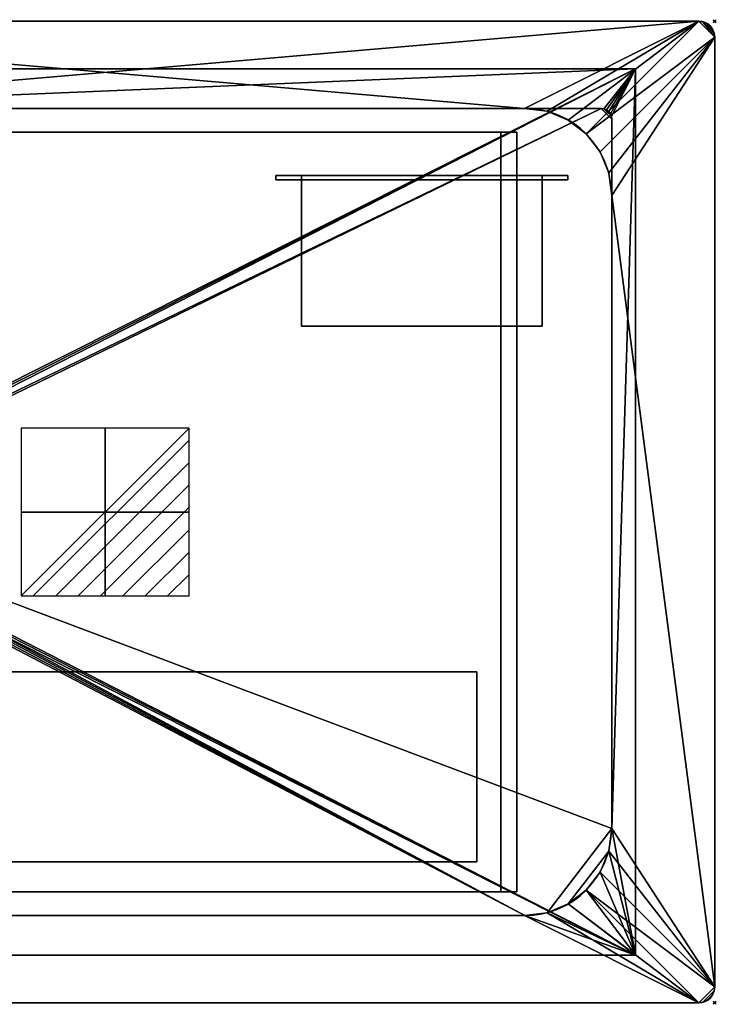
# Model space of a CAD drawing. Extents: x -1 to 771, y -621 to 1.
# Drawn here: x 331 to 771, y -621 to 1 of the extents above; entities that cross this region are included whole.
import ezdxf

# ---------------------------------------------------------------- set-up
doc = ezdxf.new("R2010")
doc.units = 0
doc.header["$PDMODE"] = 35
doc.linetypes.add('NASCOSTA', pattern=[9.525, 6.35, -3.175])
for name, color, linetype in [('IQ_200_2D', 1, 'Continuous'), ('IQ_200_3D', 1, 'Continuous'), ('IQ_204_2D', 7, 'Continuous'), ('IQ_BLACK_3D', 250, 'Continuous'), ('IQ_CON_ELECTRICITY_INT', 7, 'Continuous'), ('IQ_INS_3D', 3, 'Continuous')]:
    doc.layers.add(name, color=color, linetype=linetype)

# ---------------------------------------------------------------- blocks, each defined once
blk = doc.blocks.new('*X3')
at = {"color": 0}
for p, q in [((286.774344, 2204.447934), (296.618251, 2214.291842)), ((286.774344, 2205.862148), (295.204037, 2214.291842)), ((286.774344, 2207.276361), (293.789824, 2214.291842)), ((286.774344, 2208.690575), (292.37561, 2214.291842)), ((286.774344, 2210.104788), (290.961397, 2214.291842)), ((286.774344, 2211.519002), (289.547183, 2214.291842)), ((286.774344, 2212.933216), (288.13297, 2214.291842))]:
    blk.add_line(p, q, dxfattribs=at)
blk = doc.blocks.new('ELECTRICITY')
for p, q in [((2.121, 2.121), (-2.121, 2.121)), ((-2.121, 2.121), (-2.121, -2.121)), ((-2.121, -2.121), (2.121, 2.121)), ((2.121, -2.121), (2.121, 2.121)), ((-2.121, -2.121), (2.121, -2.121))]:
    blk.add_line(p, q)
at = {"extrusion": (-1, 0, 0)}
for p, q in [((0, -2.121, 2.121), (0, 2.121, 2.121)), ((0, 2.121, -2.121), (0, -2.121, -2.121)), ((0, 2.121, 2.121), (0, 2.121, -2.121)), ((0, 2.121, -2.121), (0, -2.121, 2.121)), ((0, -2.121, -2.121), (0, -2.121, 2.121))]:
    blk.add_line(p, q, dxfattribs=at)
at = {"extrusion": (0, -1, 0)}
for p, q in [((2.121, 0, 2.121), (-2.121, 0, 2.121)), ((-2.121, 0, -2.121), (2.121, 0, -2.121)), ((-2.121, 0, 2.121), (-2.121, 0, -2.121)), ((-2.121, 0, -2.121), (2.121, 0, 2.121)), ((2.121, 0, -2.121), (2.121, 0, 2.121))]:
    blk.add_line(p, q, dxfattribs=at)
at = {"xscale": 0.4000000000000909, "yscale": 0.4000000000000909, "zscale": 0.4000000000000909}
blk.add_blockref('*X3', (-116.831, -883.595), dxfattribs=at)
at = {"extrusion": (-1, 0, 0), "xscale": 0.3999999999999773, "yscale": 0.3999999999999773, "zscale": 0.3999999999999773}
blk.add_blockref('*X3', (-116.831, -883.595), dxfattribs=at)
at = {"extrusion": (0, -1, 0), "xscale": 0.4000000000000909, "yscale": 0.4000000000000909, "zscale": 0.4000000000000909}
blk.add_blockref('*X3', (-116.831, -883.595), dxfattribs=at)

msp = doc.modelspace()

# ---------------------------------------------------------------- linework, layer by layer
at = {"layer": 'IQ_200_2D'}
for p, q in [((760, 0), (10, 0)), ((770, -610), (770, -10)), ((10, -620), (760, -620))]:
    msp.add_line(p, q, dxfattribs=at)
for centre, start, end in [((760, -10), 0, 90), ((760, -610), 270, 0)]:
    msp.add_arc(centre, 10, start, end, dxfattribs=at)
at = {"layer": 'IQ_204_2D', "color": 8, "linetype": 'NASCOSTA', "ltscale": 5}
for p, q in [((50, -30), (720, -30)), ((720, -30), (720, -590)), ((195, -70), (645, -70)), ((645, -70), (645, -550)), ((645, -550), (195, -550)), ((720, -590), (50, -590))]:
    msp.add_line(p, q, dxfattribs=at)
at = {"layer": 'IQ_204_2D'}
for p, q in [((120.05, -55.05), (649.95, -55.05)), ((704.95, -110.05), (704.95, -509.95)), ((649.95, -564.95), (120.05, -564.95))]:
    msp.add_line(p, q, dxfattribs=at)
for centre, start, end in [((649.95, -110.05), 0, 90), ((649.95, -509.95), 270, 0)]:
    msp.add_arc(centre, 55, start, end, dxfattribs=at)
at = {"layer": 'IQ_INS_3D'}
for p in [(770, 0), (770, -620)]:
    msp.add_point(p, dxfattribs=at)

# ---------------------------------------------------------------- block references
at = {"layer": 'IQ_CON_ELECTRICITY_INT', "xscale": 25, "yscale": 25, "zscale": 25, "rotation": 180}
msp.add_blockref('ELECTRICITY', (385, -310), dxfattribs=at)

# ---------------------------------------------------------------- meshes
at = {"layer": 'IQ_200_3D'}
mesh = msp.add_polyface(dxfattribs=at)
corners = [(10, -620, 900), (7.41, -619.66, 900), (5, -618.66, 900), (2.93, -617.07, 900), (1.34, -615, 900), (0.34, -612.59, 900), (0, -610, 900), (0, -10, 900), (0.34, -7.41, 900), (1.34, -5, 900), (2.93, -2.93, 900), (5, -1.34, 900), (7.41, -0.34, 900), (10, 0, 900), (760, 0, 900), (762.59, -0.34, 900), (765, -1.34, 900), (767.07, -2.93, 900), (768.66, -5, 900), (769.66, -7.41, 900), (770, -10, 900), (770, -610, 900), (769.66, -612.59, 900), (768.66, -615, 900), (767.07, -617.07, 900), (765, -618.66, 900), (762.59, -619.66, 900), (760, -620, 900), (120.05, -565, 900), (649.95, -565, 900), (664.2, -563.12, 900), (677.47, -557.62, 900), (688.88, -548.88, 900), (697.62, -537.48, 900), (703.12, -524.2, 900), (705, -509.95, 900), (705, -110.05, 900), (703.12, -95.8, 900), (697.62, -82.53, 900), (688.88, -71.12, 900), (677.47, -62.38, 900), (664.2, -56.88, 900), (649.95, -55, 900), (120.05, -55, 900), (105.8, -56.88, 900), (92.53, -62.38, 900), (81.12, -71.12, 900), (72.38, -82.53, 900), (66.88, -95.8, 900), (65, -110.05, 900), (65, -509.95, 900), (66.88, -524.2, 900), (72.38, -537.48, 900), (81.12, -548.88, 900), (92.53, -557.62, 900), (105.8, -563.12, 900)]
mesh.append_faces([[corners[k] for k in face] for face in [(34, 21, 33), (52, 6, 51)]], dxfattribs={"vtx0": -1, "vtx1": -1})
mesh.append_faces([[corners[k] for k in face] for face in [(21, 27, 32, 33)]], dxfattribs={"vtx0": -1, "vtx1": -1, "vtx3": -1})
mesh.append_faces([[corners[k] for k in face] for face in [(21, 35, 36), (14, 42, 43), (6, 0, 1, 5), (5, 1, 2, 4)]], dxfattribs={"vtx0": -1, "vtx2": -1})
mesh.append_faces([[corners[k] for k in face] for face in [(24, 25, 23), (18, 19, 16, 17), (10, 11, 9)]], dxfattribs={"vtx1": -1})
mesh.append_faces([[corners[k] for k in face] for face in [(30, 31, 27), (29, 30, 27), (34, 35, 21), (31, 32, 27), (37, 38, 20), (39, 40, 14), (41, 42, 14), (40, 41, 14), (38, 39, 20), (55, 28, 0), (54, 55, 0), (52, 53, 6), (50, 51, 6), (48, 49, 7), (47, 48, 7), (45, 46, 13), (44, 45, 13)]], dxfattribs={"vtx1": -1, "vtx2": -1})
mesh.append_faces([[corners[k] for k in face] for face in [(14, 15, 20, 39), (53, 54, 0, 6), (46, 47, 7, 13)]], dxfattribs={"vtx1": -1, "vtx2": -1, "vtx3": -1})
mesh.append_faces([[corners[k] for k in face] for face in [(25, 26, 22, 23), (26, 27, 21, 22), (28, 29, 27, 0), (19, 20, 15, 16), (36, 37, 20, 21), (49, 50, 6, 7), (43, 44, 13, 14), (7, 8, 12, 13), (8, 9, 11, 12)]], dxfattribs={"vtx1": -1, "vtx3": -1})
mesh.append_faces([[corners[k] for k in face] for face in [(2, 3, 4)]], dxfattribs={"vtx2": -1})
mesh = msp.add_polyface(dxfattribs=at)
corners = [(10, -620, 902), (760, -620, 902), (762.59, -619.66, 902), (765, -618.66, 902), (767.07, -617.07, 902), (768.66, -615, 902), (769.66, -612.59, 902), (770, -610, 902), (770, -10, 902), (769.66, -7.41, 902), (768.66, -5, 902), (767.07, -2.93, 902), (765, -1.34, 902), (762.59, -0.34, 902), (760, 0, 902), (10, 0, 902), (7.41, -0.34, 902), (5, -1.34, 902), (2.93, -2.93, 902), (1.34, -5, 902), (0.34, -7.41, 902), (0, -10, 902), (0, -610, 902), (0.34, -612.59, 902), (1.34, -615, 902), (2.93, -617.07, 902), (5, -618.66, 902), (7.41, -619.66, 902), (120.05, -565, 902), (105.8, -563.12, 902), (92.53, -557.62, 902), (81.12, -548.88, 902), (72.38, -537.48, 902), (66.88, -524.2, 902), (65, -509.95, 902), (65, -110.05, 902), (66.88, -95.8, 902), (72.38, -82.53, 902), (81.12, -71.12, 902), (92.53, -62.38, 902), (105.8, -56.88, 902), (120.05, -55, 902), (649.95, -55, 902), (664.2, -56.88, 902), (677.47, -62.38, 902), (688.88, -71.12, 902), (697.62, -82.53, 902), (703.12, -95.8, 902), (705, -110.05, 902), (705, -509.95, 902), (703.12, -524.2, 902), (697.62, -537.48, 902), (688.88, -548.88, 902), (677.47, -557.62, 902), (664.2, -563.12, 902), (649.95, -565, 902)]
mesh.append_faces([[corners[k] for k in face] for face in [(33, 22, 32), (51, 7, 50)]], dxfattribs={"vtx0": -1, "vtx1": -1})
mesh.append_faces([[corners[k] for k in face] for face in [(22, 0, 31, 32)]], dxfattribs={"vtx0": -1, "vtx1": -1, "vtx3": -1})
mesh.append_faces([[corners[k] for k in face] for face in [(22, 34, 35), (15, 41, 42), (7, 1, 2, 6), (6, 2, 3, 5)]], dxfattribs={"vtx0": -1, "vtx2": -1})
mesh.append_faces([[corners[k] for k in face] for face in [(25, 26, 24), (19, 20, 17, 18), (11, 12, 10)]], dxfattribs={"vtx1": -1})
mesh.append_faces([[corners[k] for k in face] for face in [(29, 30, 0), (28, 29, 0), (33, 34, 22), (30, 31, 0), (36, 37, 21), (38, 39, 15), (40, 41, 15), (39, 40, 15), (37, 38, 21), (54, 55, 1), (53, 54, 1), (51, 52, 7), (49, 50, 7), (47, 48, 8), (46, 47, 8), (44, 45, 14), (43, 44, 14)]], dxfattribs={"vtx1": -1, "vtx2": -1})
mesh.append_faces([[corners[k] for k in face] for face in [(15, 16, 21, 38), (52, 53, 1, 7), (45, 46, 8, 14)]], dxfattribs={"vtx1": -1, "vtx2": -1, "vtx3": -1})
mesh.append_faces([[corners[k] for k in face] for face in [(26, 27, 23, 24), (27, 0, 22, 23), (55, 28, 0, 1), (20, 21, 16, 17), (35, 36, 21, 22), (48, 49, 7, 8), (42, 43, 14, 15), (8, 9, 13, 14), (9, 10, 12, 13)]], dxfattribs={"vtx1": -1, "vtx3": -1})
mesh.append_faces([[corners[k] for k in face] for face in [(3, 4, 5)]], dxfattribs={"vtx2": -1})
mesh = msp.add_polyface(dxfattribs=at)
corners = [(760, 0, 902), (760, 0, 900), (10, 0, 900), (10, 0, 902)]
mesh.append_faces([[corners[k] for k in face] for face in [(0, 1, 2, 3)]])
mesh = msp.add_polyface(dxfattribs=at)
corners = [(760, 0, 902), (762.59, -0.34, 902), (765, -1.34, 902), (767.07, -2.93, 902), (768.66, -5, 902), (769.66, -7.41, 902), (770, -10, 902), (770, -10, 900), (769.66, -7.41, 900), (768.66, -5, 900), (767.07, -2.93, 900), (765, -1.34, 900), (762.59, -0.34, 900), (760, 0, 900)]
mesh.append_faces([[corners[k] for k in face] for face in [(7, 8, 5, 6), (0, 1, 12, 13)]], dxfattribs={"vtx1": -1})
mesh.append_faces([[corners[k] for k in face] for face in [(8, 9, 4, 5), (3, 4, 9, 10), (10, 11, 2, 3), (11, 12, 1, 2)]], dxfattribs={"vtx1": -1, "vtx3": -1})
mesh = msp.add_polyface(dxfattribs=at)
corners = [(770, -610, 902), (770, -610, 900), (770, -10, 900), (770, -10, 902)]
mesh.append_faces([[corners[k] for k in face] for face in [(0, 1, 2, 3)]])
mesh = msp.add_polyface(dxfattribs=at)
corners = [(720, -590, 814), (50, -590, 814), (50, -30, 814), (720, -30, 814), (160.34, -310.05, 814), (160.58, -311.86, 814), (161.28, -313.55, 814), (162.4, -315, 814), (163.84, -316.11, 814), (165.53, -316.81, 814), (167.34, -317.05, 814), (169.16, -316.81, 814), (170.84, -316.11, 814), (172.29, -315, 814), (173.41, -313.55, 814), (174.11, -311.86, 814), (174.34, -310.05, 814), (174.11, -308.24, 814), (173.41, -306.55, 814), (172.29, -305.1, 814), (170.84, -303.99, 814), (169.16, -303.29, 814), (167.34, -303.05, 814), (165.53, -303.29, 814), (163.84, -303.99, 814), (162.4, -305.1, 814), (161.28, -306.55, 814), (160.58, -308.24, 814)]
mesh.append_faces([[corners[k] for k in face] for face in [(22, 2, 21), (13, 1, 12), (7, 1, 6)]], dxfattribs={"vtx0": -1, "vtx1": -1})
mesh.append_faces([[corners[k] for k in face] for face in [(2, 20, 21), (2, 22, 23), (2, 23, 24), (2, 27, 4), (1, 10, 11), (1, 7, 8)]], dxfattribs={"vtx0": -1, "vtx2": -1})
mesh.append_faces([[corners[k] for k in face] for face in [(18, 19, 3), (17, 18, 3), (24, 25, 2), (26, 27, 2), (25, 26, 2), (14, 15, 0), (11, 12, 1), (15, 16, 0), (5, 6, 1), (8, 9, 1), (9, 10, 1)]], dxfattribs={"vtx1": -1, "vtx2": -1})
mesh.append_faces([[corners[k] for k in face] for face in [(19, 20, 2, 3), (16, 17, 3, 0), (13, 14, 0, 1), (4, 5, 1, 2)]], dxfattribs={"vtx1": -1, "vtx3": -1})
mesh = msp.add_polyface(dxfattribs=at)
corners = [(720, -590, 900), (720, -30, 900), (50, -30, 900), (50, -590, 900), (705, -510, 900), (703.13, -524.24, 900), (697.63, -537.5, 900), (688.89, -548.89, 900), (677.5, -557.63, 900), (664.24, -563.13, 900), (650, -565, 900), (120, -565, 900), (105.76, -563.13, 900), (92.5, -557.63, 900), (81.11, -548.89, 900), (72.37, -537.5, 900), (66.87, -524.24, 900), (65, -510, 900), (65, -110, 900), (66.87, -95.76, 900), (72.37, -82.5, 900), (81.11, -71.11, 900), (92.5, -62.37, 900), (105.76, -56.87, 900), (120, -55, 900), (698.26, -55, 900), (700.01, -55.23, 900), (701.63, -55.9, 900), (703.03, -56.97, 900), (704.1, -58.37, 900), (704.77, -59.99, 900), (705, -61.74, 900)]
mesh.append_faces([[corners[k] for k in face] for face in [(8, 0, 7), (13, 3, 12), (30, 1, 29), (27, 1, 26), (20, 2, 19), (22, 2, 21)]], dxfattribs={"vtx0": -1, "vtx1": -1})
mesh.append_faces([[corners[k] for k in face] for face in [(0, 8, 9), (0, 10, 11, 3), (3, 13, 14), (3, 17, 18, 2), (1, 27, 28), (2, 22, 23), (24, 1, 2)]], dxfattribs={"vtx0": -1, "vtx2": -1})
mesh.append_faces([[corners[k] for k in face] for face in [(1, 30, 31, 4)]], dxfattribs={"vtx0": -1, "vtx3": -1})
mesh.append_faces([[corners[k] for k in face] for face in [(9, 10, 0), (4, 5, 0), (6, 7, 0), (5, 6, 0), (0, 1, 4), (11, 12, 3), (14, 15, 3), (16, 17, 3), (15, 16, 3), (28, 29, 1), (25, 26, 1, 24), (20, 21, 2), (18, 19, 2), (23, 24, 2)]], dxfattribs={"vtx1": -1, "vtx2": -1})
mesh = msp.add_polyface(dxfattribs=at)
corners = [(50, -30, 814), (50, -30, 900), (720, -30, 900), (720, -30, 814)]
mesh.append_faces([[corners[k] for k in face] for face in [(0, 1, 2, 3)]])
mesh = msp.add_polyface(dxfattribs=at)
corners = [(720, -30, 814), (720, -30, 900), (720, -590, 900), (720, -590, 814)]
mesh.append_faces([[corners[k] for k in face] for face in [(0, 1, 2, 3)]])
mesh = msp.add_polyface(dxfattribs=at)
corners = [(650, -565, 817), (664.24, -563.13, 817), (677.5, -557.63, 817), (688.89, -548.89, 817), (697.63, -537.5, 817), (703.13, -524.24, 817), (705, -510, 817), (705, -61.74, 817), (704.77, -59.99, 817), (704.1, -58.37, 817), (703.03, -56.97, 817), (701.63, -55.9, 817), (700.01, -55.23, 817), (698.26, -55, 817), (120, -55, 817), (105.76, -56.87, 817), (92.5, -62.37, 817), (81.11, -71.11, 817), (72.37, -82.5, 817), (66.87, -95.76, 817), (65, -110, 817), (65, -510, 817), (66.87, -524.24, 817), (72.37, -537.5, 817), (81.11, -548.89, 817), (92.5, -557.63, 817), (105.76, -563.13, 817), (120, -565, 817), (174.34, -310.05, 817), (174.11, -311.86, 817), (173.41, -313.55, 817), (172.29, -315, 817), (170.84, -316.11, 817), (169.16, -316.81, 817), (167.34, -317.05, 817), (165.53, -316.81, 817), (163.84, -316.11, 817), (162.4, -315, 817), (161.28, -313.55, 817), (160.58, -311.86, 817), (160.34, -310.05, 817), (160.58, -308.24, 817), (161.28, -306.55, 817), (162.4, -305.1, 817), (163.84, -303.99, 817), (165.53, -303.29, 817), (167.34, -303.05, 817), (169.16, -303.29, 817), (170.84, -303.99, 817), (172.29, -305.1, 817), (173.41, -306.55, 817), (174.11, -308.24, 817)]
mesh.append_faces([[corners[k] for k in face] for face in [(50, 14, 49), (44, 20, 43), (38, 21, 37), (22, 25, 21)]], dxfattribs={"vtx0": -1, "vtx1": -1})
mesh.append_faces([[corners[k] for k in face] for face in [(8, 11, 12), (13, 51, 28), (14, 48, 49), (16, 19, 20, 15), (20, 44, 45), (20, 45, 46), (20, 41, 42), (0, 29, 30), (0, 30, 31), (2, 5, 6, 1), (21, 35, 36), (21, 36, 37), (21, 38, 39), (21, 39, 40)]], dxfattribs={"vtx0": -1, "vtx2": -1})
mesh.append_faces([[corners[k] for k in face] for face in [(28, 6, 7, 13)]], dxfattribs={"vtx0": -1, "vtx2": -1, "vtx3": -1})
mesh.append_faces([[corners[k] for k in face] for face in [(47, 48, 14), (42, 43, 20), (46, 47, 14), (32, 33, 27), (33, 34, 27), (28, 29, 0), (26, 27, 21, 25)]], dxfattribs={"vtx1": -1, "vtx2": -1})
mesh.append_faces([[corners[k] for k in face] for face in [(14, 15, 20, 46), (0, 1, 6, 28), (34, 35, 21, 27)]], dxfattribs={"vtx1": -1, "vtx2": -1, "vtx3": -1})
mesh.append_faces([[corners[k] for k in face] for face in [(12, 13, 7, 8), (50, 51, 13, 14), (40, 41, 20, 21), (31, 32, 27, 0)]], dxfattribs={"vtx1": -1, "vtx3": -1})
mesh.append_faces([[corners[k] for k in face] for face in [(9, 10, 11, 8), (17, 18, 19, 16), (3, 4, 5, 2)]], dxfattribs={"vtx2": -1})
mesh.append_faces([[corners[k] for k in face] for face in [(22, 23, 24, 25)]], dxfattribs={"vtx3": -1})
mesh = msp.add_polyface(dxfattribs=at)
corners = [(698.26, -55, 817), (698.26, -55, 900), (120, -55, 900), (120, -55, 817)]
mesh.append_faces([[corners[k] for k in face] for face in [(0, 1, 2, 3)]])
mesh = msp.add_polyface(dxfattribs=at)
corners = [(120.05, -55, 902), (120.05, -55, 900), (649.95, -55, 900), (649.95, -55, 902)]
mesh.append_faces([[corners[k] for k in face] for face in [(0, 1, 2, 3)]])
mesh = msp.add_polyface(dxfattribs=at)
corners = [(705, -110.05, 902), (703.12, -95.8, 902), (697.62, -82.53, 902), (688.88, -71.12, 902), (677.47, -62.38, 902), (664.2, -56.88, 902), (649.95, -55, 902), (649.95, -55, 900), (664.2, -56.88, 900), (677.47, -62.38, 900), (688.88, -71.12, 900), (697.62, -82.53, 900), (703.12, -95.8, 900), (705, -110.05, 900)]
mesh.append_faces([[corners[k] for k in face] for face in [(8, 5, 6, 7), (1, 12, 13, 0)]], dxfattribs={"vtx0": -1})
mesh.append_faces([[corners[k] for k in face] for face in [(9, 4, 5, 8), (4, 9, 10, 3), (11, 2, 3, 10), (12, 1, 2, 11)]], dxfattribs={"vtx0": -1, "vtx2": -1})
mesh = msp.add_polyface(dxfattribs=at)
corners = [(698.26, -55, 817), (700.01, -55.23, 817), (701.63, -55.9, 817), (703.03, -56.97, 817), (704.1, -58.37, 817), (704.77, -59.99, 817), (705, -61.74, 817), (705, -61.74, 900), (704.77, -59.99, 900), (704.1, -58.37, 900), (703.03, -56.97, 900), (701.63, -55.9, 900), (700.01, -55.23, 900), (698.26, -55, 900)]
mesh.append_faces([[corners[k] for k in face] for face in [(0, 1, 12, 13)]], dxfattribs={"vtx1": -1})
mesh.append_faces([[corners[k] for k in face] for face in [(4, 5, 8, 9), (3, 4, 9, 10), (1, 2, 11, 12), (10, 11, 2, 3)]], dxfattribs={"vtx1": -1, "vtx3": -1})
mesh.append_faces([[corners[k] for k in face] for face in [(5, 6, 7, 8)]], dxfattribs={"vtx3": -1})
mesh = msp.add_polyface(dxfattribs=at)
corners = [(705, -510, 817), (705, -510, 900), (705, -61.74, 900), (705, -61.74, 817)]
mesh.append_faces([[corners[k] for k in face] for face in [(0, 1, 2, 3)]])
mesh = msp.add_polyface(dxfattribs=at)
corners = [(645, -70, 430), (195, -70, 430), (195, -70, 814), (205, -70, 814), (205, -70, 440), (635, -70, 440), (635, -70, 814), (645, -70, 814)]
mesh.append_faces([[corners[k] for k in face] for face in [(4, 1, 2, 3)]], dxfattribs={"vtx0": -1})
mesh.append_faces([[corners[k] for k in face] for face in [(7, 0, 5, 6)]], dxfattribs={"vtx1": -1})
mesh.append_faces([[corners[k] for k in face] for face in [(4, 5, 0, 1)]], dxfattribs={"vtx1": -1, "vtx3": -1})
mesh = msp.add_polyface(dxfattribs=at)
corners = [(645, -70, 430), (645, -550, 430), (195, -550, 430), (195, -70, 430)]
mesh.append_faces([[corners[k] for k in face] for face in [(0, 1, 2, 3)]])
mesh = msp.add_polyface(dxfattribs=at)
corners = [(205, -70, 440), (205, -550, 440), (635, -550, 440), (635, -70, 440)]
mesh.append_faces([[corners[k] for k in face] for face in [(0, 1, 2, 3)]])
mesh = msp.add_polyface(dxfattribs=at)
corners = [(635, -70, 440), (635, -550, 440), (635, -550, 814), (635, -70, 814)]
mesh.append_faces([[corners[k] for k in face] for face in [(0, 1, 2, 3)]])
mesh = msp.add_polyface(dxfattribs=at)
corners = [(635, -70, 814), (635, -550, 814), (645, -550, 814), (645, -70, 814)]
mesh.append_faces([[corners[k] for k in face] for face in [(0, 1, 2, 3)]])
mesh = msp.add_polyface(dxfattribs=at)
corners = [(645, -70, 814), (645, -550, 814), (645, -550, 430), (645, -70, 430)]
mesh.append_faces([[corners[k] for k in face] for face in [(0, 1, 2, 3)]])
mesh = msp.add_polyface(dxfattribs=at)
corners = [(492.75, -97.35, 306.4), (677.25, -97.35, 306.4), (677.25, -97.35, 252), (492.75, -97.35, 252), (509, -97.35, 300.2), (509, -97.35, 258.2), (661, -97.35, 258.2), (661, -97.35, 300.2)]
mesh.append_faces([[corners[k] for k in face] for face in [(0, 4, 5, 3), (3, 5, 6, 2)]], dxfattribs={"vtx0": -1, "vtx2": -1})
mesh.append_faces([[corners[k] for k in face] for face in [(7, 4, 0, 1), (6, 7, 1, 2)]], dxfattribs={"vtx1": -1, "vtx3": -1})
mesh = msp.add_polyface(dxfattribs=at)
corners = [(492.75, -97.35, 306.4), (492.75, -100.23, 306.4), (677.25, -100.23, 306.4), (677.25, -97.35, 306.4)]
mesh.append_faces([[corners[k] for k in face] for face in [(0, 1, 2, 3)]])
mesh = msp.add_polyface(dxfattribs=at)
corners = [(677.25, -97.35, 252), (677.25, -100.23, 252), (492.75, -100.23, 252), (492.75, -97.35, 252)]
mesh.append_faces([[corners[k] for k in face] for face in [(0, 1, 2, 3)]])
mesh = msp.add_polyface(dxfattribs=at)
corners = [(492.75, -97.35, 252), (492.75, -100.23, 252), (492.75, -100.23, 306.4), (492.75, -97.35, 306.4)]
mesh.append_faces([[corners[k] for k in face] for face in [(0, 1, 2, 3)]])
mesh = msp.add_polyface(dxfattribs=at)
corners = [(509, -97.35, 300.2), (509, -100.23, 300.2), (509, -100.23, 258.2), (509, -97.35, 258.2)]
mesh.append_faces([[corners[k] for k in face] for face in [(0, 1, 2, 3)]])
mesh = msp.add_polyface(dxfattribs=at)
corners = [(509, -97.35, 258.2), (509, -100.23, 258.2), (661, -100.23, 258.2), (661, -97.35, 258.2)]
mesh.append_faces([[corners[k] for k in face] for face in [(0, 1, 2, 3)]])
mesh = msp.add_polyface(dxfattribs=at)
corners = [(661, -97.35, 300.2), (661, -100.23, 300.2), (509, -100.23, 300.2), (509, -97.35, 300.2)]
mesh.append_faces([[corners[k] for k in face] for face in [(0, 1, 2, 3)]])
mesh = msp.add_polyface(dxfattribs=at)
corners = [(661, -192.65, 300.2), (661, -97.35, 300.2), (509, -97.35, 300.2), (509, -192.65, 300.2)]
mesh.append_faces([[corners[k] for k in face] for face in [(0, 1, 2, 3)]])
mesh = msp.add_polyface(dxfattribs=at)
corners = [(509, -97.35, 258.2), (661, -97.35, 258.2), (661, -192.65, 258.2), (509, -192.65, 258.2)]
mesh.append_faces([[corners[k] for k in face] for face in [(0, 1, 2, 3)]])
mesh = msp.add_polyface(dxfattribs=at)
corners = [(509, -97.35, 300.2), (661, -97.35, 300.2), (661, -97.35, 258.2), (509, -97.35, 258.2), (615, -97.35, 289.2), (615, -97.35, 269.2), (635, -97.35, 269.2), (635, -97.35, 289.2), (575, -97.35, 289.2), (575, -97.35, 269.2), (595, -97.35, 269.2), (595, -97.35, 289.2), (535, -97.35, 289.2), (535, -97.35, 269.2), (555, -97.35, 269.2), (555, -97.35, 289.2)]
mesh.append_faces([[corners[k] for k in face] for face in [(14, 9, 3, 13)]], dxfattribs={"vtx0": -1, "vtx1": -1, "vtx2": -1})
mesh.append_faces([[corners[k] for k in face] for face in [(2, 10, 5, 6)]], dxfattribs={"vtx0": -1, "vtx1": -1, "vtx3": -1})
mesh.append_faces([[corners[k] for k in face] for face in [(1, 11, 8, 0), (0, 12, 13, 3), (15, 8, 9, 14)]], dxfattribs={"vtx0": -1, "vtx2": -1})
mesh.append_faces([[corners[k] for k in face] for face in [(1, 7, 4, 11)]], dxfattribs={"vtx0": -1, "vtx2": -1, "vtx3": -1})
mesh.append_faces([[corners[k] for k in face] for face in [(15, 12, 0, 8)]], dxfattribs={"vtx1": -1, "vtx2": -1, "vtx3": -1})
mesh.append_faces([[corners[k] for k in face] for face in [(6, 7, 1, 2), (10, 11, 4, 5), (9, 10, 2, 3)]], dxfattribs={"vtx1": -1, "vtx3": -1})
mesh = msp.add_polyface(dxfattribs=at)
corners = [(509, -97.35, 300.2), (509, -97.35, 258.2), (509, -192.65, 258.2), (509, -192.65, 300.2)]
mesh.append_faces([[corners[k] for k in face] for face in [(0, 1, 2, 3)]])
mesh = msp.add_polyface(dxfattribs=at)
corners = [(661, -97.35, 258.2), (661, -100.23, 258.2), (661, -100.23, 300.2), (661, -97.35, 300.2)]
mesh.append_faces([[corners[k] for k in face] for face in [(0, 1, 2, 3)]])
mesh = msp.add_polyface(dxfattribs=at)
corners = [(661, -192.65, 300.2), (661, -192.65, 258.2), (661, -97.35, 258.2), (661, -97.35, 300.2)]
mesh.append_faces([[corners[k] for k in face] for face in [(0, 1, 2, 3)]])
mesh = msp.add_polyface(dxfattribs=at)
corners = [(677.25, -97.35, 306.4), (677.25, -100.23, 306.4), (677.25, -100.23, 252), (677.25, -97.35, 252)]
mesh.append_faces([[corners[k] for k in face] for face in [(0, 1, 2, 3)]])
mesh = msp.add_polyface(dxfattribs=at)
corners = [(492.75, -100.23, 306.4), (492.75, -100.23, 252), (677.25, -100.23, 252), (677.25, -100.23, 306.4), (509, -100.23, 300.2), (661, -100.23, 300.2), (661, -100.23, 258.2), (509, -100.23, 258.2)]
mesh.append_faces([[corners[k] for k in face] for face in [(3, 5, 6, 2), (2, 6, 7, 1)]], dxfattribs={"vtx0": -1, "vtx2": -1})
mesh.append_faces([[corners[k] for k in face] for face in [(4, 5, 3, 0), (7, 4, 0, 1)]], dxfattribs={"vtx1": -1, "vtx3": -1})
mesh = msp.add_polyface(dxfattribs=at)
corners = [(705, -110.05, 902), (705, -110.05, 900), (705, -509.95, 900), (705, -509.95, 902)]
mesh.append_faces([[corners[k] for k in face] for face in [(0, 1, 2, 3)]])
mesh = msp.add_polyface(dxfattribs=at)
corners = [(509, -192.65, 300.2), (509, -192.65, 258.2), (661, -192.65, 258.2), (661, -192.65, 300.2)]
mesh.append_faces([[corners[k] for k in face] for face in [(0, 1, 2, 3)]])
mesh = msp.add_polyface(dxfattribs=at)
corners = [(219.51, -531, 790), (619.84, -531, 790), (619.84, -411, 790), (219.51, -411, 790)]
mesh.append_faces([[corners[k] for k in face] for face in [(0, 1, 2, 3)]])
mesh = msp.add_polyface(dxfattribs=at)
corners = [(219.51, -411, 790), (619.84, -411, 790), (619.84, -411, 440), (219.51, -411, 440)]
mesh.append_faces([[corners[k] for k in face] for face in [(0, 1, 2, 3)]])
mesh = msp.add_polyface(dxfattribs=at)
corners = [(219.51, -411, 440), (619.84, -411, 440), (619.84, -531, 440), (219.51, -531, 440)]
mesh.append_faces([[corners[k] for k in face] for face in [(0, 1, 2, 3)]])
mesh = msp.add_polyface(dxfattribs=at)
corners = [(619.84, -411, 440), (619.84, -411, 790), (619.84, -531, 790), (619.84, -531, 440)]
mesh.append_faces([[corners[k] for k in face] for face in [(0, 1, 2, 3)]])
mesh = msp.add_polyface(dxfattribs=at)
corners = [(649.95, -565, 902), (664.2, -563.12, 902), (677.47, -557.62, 902), (688.88, -548.88, 902), (697.62, -537.48, 902), (703.12, -524.2, 902), (705, -509.95, 902), (705, -509.95, 900), (703.12, -524.2, 900), (697.62, -537.48, 900), (688.88, -548.88, 900), (677.47, -557.62, 900), (664.2, -563.12, 900), (649.95, -565, 900)]
mesh.append_faces([[corners[k] for k in face] for face in [(8, 5, 6, 7), (1, 12, 13, 0)]], dxfattribs={"vtx0": -1})
mesh.append_faces([[corners[k] for k in face] for face in [(9, 4, 5, 8), (4, 9, 10, 3), (11, 2, 3, 10), (12, 1, 2, 11)]], dxfattribs={"vtx0": -1, "vtx2": -1})
mesh = msp.add_polyface(dxfattribs=at)
corners = [(705, -510, 817), (703.13, -524.24, 817), (697.63, -537.5, 817), (688.89, -548.89, 817), (677.5, -557.63, 817), (664.24, -563.13, 817), (650, -565, 817), (650, -565, 900), (664.24, -563.13, 900), (677.5, -557.63, 900), (688.89, -548.89, 900), (697.63, -537.5, 900), (703.13, -524.24, 900), (705, -510, 900)]
mesh.append_faces([[corners[k] for k in face] for face in [(0, 1, 12, 13)]], dxfattribs={"vtx1": -1})
mesh.append_faces([[corners[k] for k in face] for face in [(4, 5, 8, 9), (3, 4, 9, 10), (1, 2, 11, 12), (10, 11, 2, 3)]], dxfattribs={"vtx1": -1, "vtx3": -1})
mesh.append_faces([[corners[k] for k in face] for face in [(5, 6, 7, 8)]], dxfattribs={"vtx3": -1})
mesh = msp.add_polyface(dxfattribs=at)
corners = [(219.51, -531, 440), (619.84, -531, 440), (619.84, -531, 790), (219.51, -531, 790)]
mesh.append_faces([[corners[k] for k in face] for face in [(0, 1, 2, 3)]])
mesh = msp.add_polyface(dxfattribs=at)
corners = [(645, -550, 430), (645, -550, 814), (635, -550, 814), (635, -550, 440), (205, -550, 440), (205, -550, 814), (195, -550, 814), (195, -550, 430)]
mesh.append_faces([[corners[k] for k in face] for face in [(3, 0, 1, 2)]], dxfattribs={"vtx0": -1})
mesh.append_faces([[corners[k] for k in face] for face in [(6, 7, 4, 5)]], dxfattribs={"vtx1": -1})
mesh.append_faces([[corners[k] for k in face] for face in [(3, 4, 7, 0)]], dxfattribs={"vtx1": -1, "vtx3": -1})
mesh = msp.add_polyface(dxfattribs=at)
corners = [(120, -565, 817), (120, -565, 900), (650, -565, 900), (650, -565, 817)]
mesh.append_faces([[corners[k] for k in face] for face in [(0, 1, 2, 3)]])
mesh = msp.add_polyface(dxfattribs=at)
corners = [(649.95, -565, 902), (649.95, -565, 900), (120.05, -565, 900), (120.05, -565, 902)]
mesh.append_faces([[corners[k] for k in face] for face in [(0, 1, 2, 3)]])
mesh = msp.add_polyface(dxfattribs=at)
corners = [(720, -590, 814), (720, -590, 900), (50, -590, 900), (50, -590, 814)]
mesh.append_faces([[corners[k] for k in face] for face in [(0, 1, 2, 3)]])
mesh = msp.add_polyface(dxfattribs=at)
corners = [(770, -610, 902), (769.66, -612.59, 902), (768.66, -615, 902), (767.07, -617.07, 902), (765, -618.66, 902), (762.59, -619.66, 902), (760, -620, 902), (760, -620, 900), (762.59, -619.66, 900), (765, -618.66, 900), (767.07, -617.07, 900), (768.66, -615, 900), (769.66, -612.59, 900), (770, -610, 900)]
mesh.append_faces([[corners[k] for k in face] for face in [(7, 8, 5, 6), (0, 1, 12, 13)]], dxfattribs={"vtx1": -1})
mesh.append_faces([[corners[k] for k in face] for face in [(8, 9, 4, 5), (3, 4, 9, 10), (10, 11, 2, 3), (11, 12, 1, 2)]], dxfattribs={"vtx1": -1, "vtx3": -1})
mesh = msp.add_polyface(dxfattribs=at)
corners = [(10, -620, 902), (10, -620, 900), (760, -620, 900), (760, -620, 902)]
mesh.append_faces([[corners[k] for k in face] for face in [(0, 1, 2, 3)]])
at = {"layer": 'IQ_BLACK_3D'}
mesh = msp.add_polyface(dxfattribs=at)
corners = [(555, -97.35, 289.2), (555, -97.35, 269.2), (535, -97.35, 269.2), (535, -97.35, 289.2)]
mesh.append_faces([[corners[k] for k in face] for face in [(0, 1, 2, 3)]])
mesh = msp.add_polyface(dxfattribs=at)
corners = [(595, -97.35, 289.2), (595, -97.35, 269.2), (575, -97.35, 269.2), (575, -97.35, 289.2)]
mesh.append_faces([[corners[k] for k in face] for face in [(0, 1, 2, 3)]])
mesh = msp.add_polyface(dxfattribs=at)
corners = [(635, -97.35, 289.2), (635, -97.35, 269.2), (615, -97.35, 269.2), (615, -97.35, 289.2)]
mesh.append_faces([[corners[k] for k in face] for face in [(0, 1, 2, 3)]])

doc.saveas('drawing.dxf')
